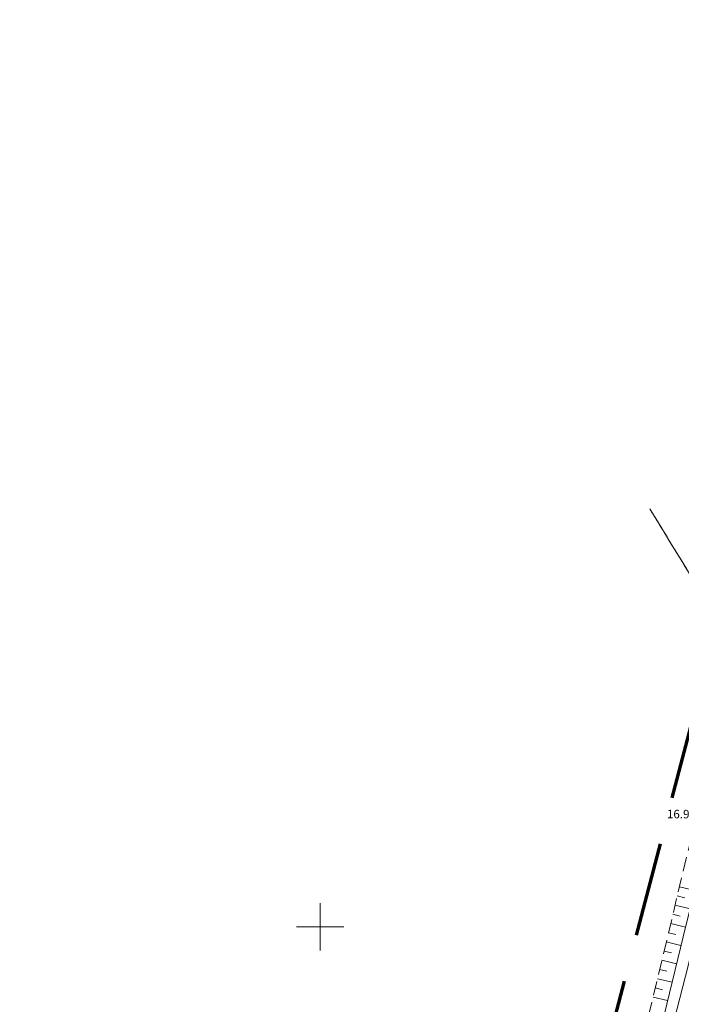
# Model space of a CAD drawing. Units: metres. Extents: x 5458348 to 5458716, y 5928797 to 5929165.
# Drawn here: x 5458368 to 5458438, y 5929042 to 5929146 of the extents above; entities that cross this region are included whole.
import ezdxf

# ---------------------------------------------------------------- set-up
doc = ezdxf.new("R2010")
doc.units = ezdxf.units.M
for name, pattern in [('DASHED', [0.75, 0.5, -0.25]), ('PRZER2-1', [3, 2, -1]), ('PRZER3-1', [4, 3, -1])]:
    doc.linetypes.add(name, pattern=pattern)
for name, color, linetype, lineweight in [('GESKLU', 96, 'Continuous', 18), ('Siatka krzyży', 18, 'Continuous', 18), ('Skarpy i rowy', 18, 'Continuous', 18), ('Wysokości', 18, 'Continuous', 18), ('Zakres', 18, 'PRZER2-1', 70)]:
    doc.layers.add(name, color=color, linetype=linetype, lineweight=lineweight)
doc.styles.get("Standard").update_dxf_attribs({"font": 'arial.ttf', "height": 0.9})

msp = doc.modelspace()

# ---------------------------------------------------------------- linework, layer by layer
at = {"layer": 'GESKLU', "linetype": 'PRZER3-1', "lineweight": 18, "ltscale": 0.5, "elevation": 10.12}
for points in [[(5458446.56, 5929139.07), (5458465.25, 5929126.33), (5458450.73, 5929068.15), (5458434.84, 5929094.19)], [(5458434.84, 5929094.19), (5458450.73, 5929068.15), (5458384.52, 5928802.87)]]:
    msp.add_lwpolyline(points, dxfattribs=at)
at = {"layer": 'Siatka krzyży'}
for p, q in [((5458400, 5929047.5), (5458400, 5929052.5)), ((5458397.5, 5929050), (5458402.5, 5929050))]:
    msp.add_line(p, q, dxfattribs=at)
at = {"layer": 'Skarpy i rowy', "color": 18, "linetype": 'Continuous', "lineweight": 13}
for p, q in [((5458437.98, 5929054.25), (5458439.59, 5929053.86)), ((5458437.75, 5929053.27), (5458438.55, 5929053.08)), ((5458437.28, 5929051.33), (5458438.07, 5929051.14)), ((5458437.51, 5929052.3), (5458439.11, 5929051.92)), ((5458437.05, 5929050.36), (5458438.62, 5929049.98)), ((5458436.82, 5929049.38), (5458437.6, 5929049.2)), ((5458436.58, 5929048.41), (5458438.14, 5929048.04)), ((5458436.35, 5929047.44), (5458437.13, 5929047.25)), ((5458436.12, 5929046.47), (5458437.67, 5929046.09)), ((5458435.88, 5929045.49), (5458436.66, 5929045.31)), ((5458435.65, 5929044.52), (5458437.2, 5929044.15)), ((5458435.42, 5929043.55), (5458436.19, 5929043.36)), ((5458435.19, 5929042.58), (5458436.73, 5929042.21))]:
    msp.add_line(p, q, dxfattribs=at)
at = {"layer": 'Skarpy i rowy'}
for points in [[(5458446.78, 5929139.91), (5458459.01, 5929131.73), (5458453.61, 5929110.84), (5458446.24, 5929080.48), (5458438.37, 5929048.96), (5458430.91, 5929018.18), (5458422.84, 5928989.01), (5458415.62, 5928961.73), (5458408.6, 5928935.4), (5458401.04, 5928906.63), (5458392.49, 5928875.75), (5458383.21, 5928843.06)], [(5458384.59, 5928842.79), (5458389.6, 5928860.91), (5458397.13, 5928889.28), (5458401.93, 5928906.93), (5458408.42, 5928931.63), (5458416.67, 5928962.67), (5458421.3, 5928980.26), (5458428.79, 5929007.05), (5458435.32, 5929031.95), (5458438.92, 5929046.04), (5458443.29, 5929065.49), (5458450.96, 5929096.18), (5458458.25, 5929124.75), (5458459.96, 5929131.15), (5458486.8, 5929105.3), (5458511, 5929080.86), (5458517.41, 5929070.05)]]:
    msp.add_lwpolyline(points, dxfattribs=at)
at = {"layer": 'Skarpy i rowy', "linetype": 'DASHED', "ltscale": 3}
msp.add_lwpolyline([(5458381.5, 5928842.15), (5458389.92, 5928872.31), (5458397.52, 5928901.02), (5458405.11, 5928928.06), (5458415.47, 5928967.93), (5458425.68, 5929004.84), (5458430.52, 5929023.08), (5458438.92, 5929058.16), (5458444.56, 5929081.85), (5458453.55, 5929118.17), (5458456.82, 5929130.9), (5458446.37, 5929138.33)], dxfattribs=at)
at = {"layer": 'Zakres', "ltscale": 5}
msp.add_lwpolyline([(5458578.97, 5929000.29), (5458511.16, 5929093.12), (5458491.8, 5929116.4), (5458480.28, 5929127.72), (5458458.67, 5929145.87), (5458412.01, 5928967.25), (5458368.22, 5928798.34), (5458434.03, 5928828.09), (5458518.73, 5928830.53), (5458569.16, 5928832.23), (5458616.62, 5928834.41), (5458648.63, 5928837.33), (5458656.29, 5928836.86), (5458671.49, 5928837.36), (5458697.31, 5928831.21), (5458700.1, 5928833.33), (5458642.53, 5928911.56)], close=True, dxfattribs=at)

# ---------------------------------------------------------------- texts
at = {"layer": 'Wysokości'}
msp.add_text('16.9', height=0.9, rotation=359.5994, dxfattribs=at).set_placement((5458436.65, 5929061.48))

doc.saveas('drawing.dxf')
